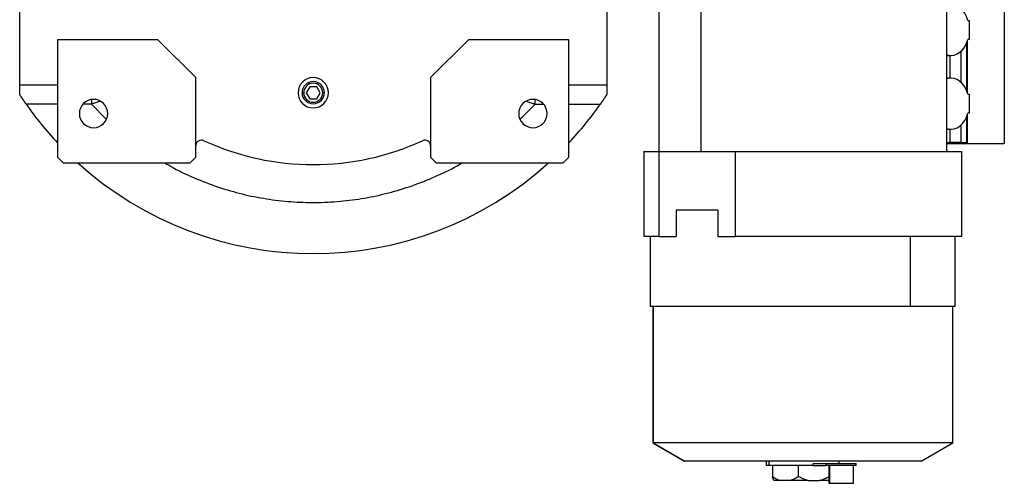
# Model space of a CAD drawing. Units: millimetres. Extents: x 434 to 4037, y 479 to 2671.
# Drawn here: x 1308 to 1828, y 479 to 724 of the extents above; entities that cross this region are included whole.
import ezdxf

# ---------------------------------------------------------------- set-up
doc = ezdxf.new("R2010")
doc.units = ezdxf.units.MM

msp = doc.modelspace()

# ---------------------------------------------------------------- linework, layer by layer
at = {"color": 7, "linetype": 'Continuous', "lineweight": 25}
for p, q in [((1308.1, 689.12), (1308.1, 865.12)), ((1618.1, 865.12), (1618.1, 689.12)), ((1645.6, 789.12), (1645.6, 654.12)), ((1667.86, 789.12), (1667.86, 654.12)), ((1797.6, 654.12), (1797.6, 789.12)), ((1828.02, 739.32), (1828.02, 658.32)), ((1808.82, 723.32), (1809.49, 723.32)), ((1809.49, 723.32), (1809.49, 713.32)), ((1381.1, 713.12), (1328.1, 713.12)), ((1328.1, 713.12), (1328.1, 651.12)), ((1401.1, 693.12), (1381.1, 713.12)), ((1545.1, 713.12), (1525.1, 693.12)), ((1598.1, 713.12), (1545.1, 713.12)), ((1598.1, 651.12), (1598.1, 713.12)), ((1808.58, 685.1), (1808.58, 712.54)), ((1809.49, 713.32), (1808.82, 713.32)), ((1808.22, 686.06), (1808.22, 711.59)), ((1797.6, 704.82), (1799.95, 704.82)), ((1799.34, 704.82), (1799.34, 692.82)), ((1805.04, 706.9), (1805.04, 690.74)), ((1401.1, 651.12), (1401.1, 693.12)), ((1525.1, 693.12), (1525.1, 651.12)), ((1799.95, 692.82), (1797.6, 692.82)), ((1328.1, 689.12), (1308.1, 689.12)), ((1308.1, 684.13), (1308.1, 689.12)), ((1461.27, 688.3), (1459.44, 685.12)), ((1464.93, 688.3), (1461.27, 688.3)), ((1466.77, 685.12), (1464.93, 688.3)), ((1618.1, 689.12), (1598.1, 689.12)), ((1618.1, 689.12), (1618.1, 684.13)), ((1459.44, 685.12), (1461.27, 681.95)), ((1461.27, 681.95), (1464.93, 681.95)), ((1464.93, 681.95), (1466.77, 685.12)), ((1808.82, 684.32), (1809.49, 684.32)), ((1809.49, 684.32), (1809.49, 674.32)), ((1808.22, 658.82), (1808.22, 672.59)), ((1808.58, 658.32), (1808.58, 673.54)), ((1809.49, 674.32), (1808.82, 674.32)), ((1797.6, 665.82), (1799.95, 665.82)), ((1799.34, 665.82), (1799.34, 658.82)), ((1805.04, 667.9), (1805.04, 658.82)), ((1797.6, 658.82), (1799.34, 658.82)), ((1797.6, 658.32), (1808.58, 658.32)), ((1805.04, 658.82), (1799.34, 658.82)), ((1805.04, 658.82), (1808.22, 658.82)), ((1808.58, 658.32), (1828.02, 658.32)), ((1328.1, 651.12), (1331.1, 648.12)), ((1398.1, 648.12), (1401.1, 651.12)), ((1525.1, 651.12), (1528.1, 648.12)), ((1595.1, 648.12), (1598.1, 651.12)), ((1637.6, 654.12), (1637.6, 609.12)), ((1637.6, 654.12), (1645.55, 654.12)), ((1645.55, 654.12), (1645.55, 609.12)), ((1645.55, 654.12), (1685.93, 654.12)), ((1685.93, 654.12), (1685.93, 609.12)), ((1685.93, 654.12), (1805.6, 654.12)), ((1805.6, 609.12), (1805.6, 654.12)), ((1331.1, 648.12), (1398.1, 648.12)), ((1528.1, 648.12), (1595.1, 648.12)), ((1654.8, 623.12), (1654.8, 609.12)), ((1676.68, 623.12), (1654.8, 623.12)), ((1676.68, 623.12), (1676.68, 609.12)), ((1645.55, 609.12), (1637.6, 609.12)), ((1641.1, 609.12), (1641.1, 572.12)), ((1645.55, 609.12), (1654.8, 609.12)), ((1676.68, 609.12), (1685.93, 609.12)), ((1805.6, 609.12), (1685.93, 609.12)), ((1778.52, 572.12), (1778.52, 609.12)), ((1802.1, 572.12), (1802.1, 609.12)), ((1778.52, 572.12), (1641.1, 572.12)), ((1642.4, 572.12), (1642.4, 500.06)), ((1642.69, 572.12), (1642.69, 500.06)), ((1802.1, 572.12), (1778.52, 572.12)), ((1800.8, 500.06), (1800.8, 572.12)), ((1642.4, 500.06), (1659.1, 490.42)), ((1642.69, 500.06), (1642.4, 500.06)), ((1642.69, 500.06), (1659.33, 490.42)), ((1800.8, 500.06), (1642.69, 500.06)), ((1784.1, 490.42), (1800.8, 500.06)), ((1659.33, 490.42), (1659.1, 490.42)), ((1784.1, 490.42), (1659.33, 490.42)), ((1702.3, 490.42), (1702.3, 488.24)), ((1703.78, 488.24), (1703.78, 490.42)), ((1727.12, 488.24), (1727.12, 489.24)), ((1727.12, 489.24), (1733.81, 489.24)), ((1733.81, 489.24), (1733.81, 488.24)), ((1733.81, 489.24), (1749.81, 489.24)), ((1740.9, 489.24), (1740.9, 490.42)), ((1749.81, 488.24), (1749.81, 489.24)), ((1703.78, 488.24), (1702.3, 488.24)), ((1727.12, 488.24), (1703.78, 488.24)), ((1705.62, 488.24), (1705.62, 482.24)), ((1719.36, 482.24), (1719.36, 488.24)), ((1727.12, 488.24), (1733.81, 488.24)), ((1749.81, 488.24), (1733.81, 488.24)), ((1735.31, 488.24), (1735.31, 478.74)), ((1735.81, 478.74), (1735.81, 488.24)), ((1748.31, 478.74), (1748.31, 488.24)), ((1710.03, 480.24), (1706.34, 480.24)), ((1714.95, 480.24), (1710.03, 480.24)), ((1724.48, 480.24), (1714.95, 480.24)), ((1724.48, 480.24), (1730.21, 480.24)), ((1735.31, 480.24), (1730.21, 480.24)), ((1735.31, 478.74), (1735.81, 478.74)), ((1735.81, 478.74), (1748.31, 478.74))]:
    msp.add_line(p, q, dxfattribs=at)
at = {"color": 8, "linetype": 'Continuous', "lineweight": 25}
for p, q in [((1457.23, 685.12), (1458.08, 685.12)), ((1468.98, 685.12), (1468.12, 685.12)), ((1328.1, 679.12), (1311.48, 679.12)), ((1345.94, 679.12), (1341.51, 679.12)), ((1345.94, 679.12), (1353.91, 671.05)), ((1572.37, 671.07), (1580.27, 679.12)), ((1580.27, 679.12), (1584.69, 679.12)), ((1598.1, 679.12), (1614.72, 679.12))]:
    msp.add_line(p, q, dxfattribs=at)
at = {"color": 7, "linetype": 'Continuous', "lineweight": 25, "flags": 128}
for points in [[(1808.82, 723.32), (1808.09, 725.38), (1807.12, 727.23), (1805.95, 728.82), (1804.6, 730.11), (1803.12, 731.06), (1801.54, 731.63), (1799.92, 731.82), (1798.3, 731.62), (1797.6, 731.41)], [(1797.6, 705.24), (1798.3, 705.03), (1799.92, 704.82), (1801.54, 705.01), (1803.12, 705.59), (1804.6, 706.53), (1805.95, 707.82), (1807.12, 709.41), (1808.09, 711.27), (1808.82, 713.32)], [(1808.82, 684.32), (1808.09, 686.38), (1807.12, 688.23), (1805.95, 689.82), (1804.6, 691.11), (1803.12, 692.06), (1801.54, 692.63), (1799.92, 692.82), (1798.3, 692.62), (1797.6, 692.41)], [(1797.6, 666.24), (1798.3, 666.03), (1799.92, 665.82), (1801.54, 666.01), (1803.12, 666.59), (1804.6, 667.53), (1805.95, 668.82), (1807.12, 670.41), (1808.09, 672.27), (1808.82, 674.32)]]:
    msp.add_lwpolyline(points, dxfattribs=at)
at = {"color": 7, "linetype": 'Continuous', "lineweight": 25}
for centre, radius, start, end in [((1463.1, 685.12), 8, 0, 180), ((1463.1, 685.12), 5.88, 0, 180), ((1463.1, 685.12), 5.02, 0, 180), ((1347.1, 674.12), 7.5, 0, 180), ((1463.1, 685.12), 8, 180, 0), ((1463.1, 685.12), 5.88, 180, 0), ((1463.1, 685.12), 5.02, 180, 0), ((1579.1, 674.12), 7.5, 0, 180), ((1463.1, 785.12), 185, 214.9578, 223.1363), ((1463.1, 785.12), 185, 316.8637, 325.0422), ((1347.1, 674.12), 7.5, 180, 0), ((1579.1, 674.12), 7.5, 180, 0), ((1404.1, 657.06), 3, 65.2639, 180), ((1463.1, 785.12), 138, 245.2639, 294.7361), ((1522.1, 657.06), 3, 0, 114.7361), ((1463.1, 785.12), 185, 227.7775, 312.2225)]:
    msp.add_arc(centre, radius, start, end, dxfattribs=at)
for points, knots in [([(1311.48, 679.12), (1311.4, 679.23), (1311.25, 679.45), (1311.03, 679.77), (1310.81, 680.09), (1310.59, 680.41), (1310.37, 680.73), (1310.15, 681.05), (1309.94, 681.36), (1309.73, 681.67), (1309.52, 681.99), (1309.31, 682.3), (1309.1, 682.61), (1308.9, 682.91), (1308.7, 683.22), (1308.5, 683.52), (1308.3, 683.83), (1308.17, 684.03), (1308.1, 684.13)], [0, 0, 0, 0, 0.063368, 0.12639, 0.189113, 0.251587, 0.31386, 0.375983, 0.438005, 0.499978, 0.561952, 0.623976, 0.686102, 0.748381, 0.81086, 0.873591, 0.936622, 1, 1, 1, 1]), ([(1618.1, 684.13), (1618.04, 684.03), (1617.91, 683.83), (1617.71, 683.52), (1617.51, 683.22), (1617.3, 682.91), (1617.1, 682.61), (1616.89, 682.3), (1616.69, 681.99), (1616.48, 681.67), (1616.26, 681.36), (1616.05, 681.05), (1615.83, 680.73), (1615.62, 680.41), (1615.4, 680.09), (1615.17, 679.77), (1614.95, 679.45), (1614.8, 679.23), (1614.72, 679.12)], [0, 0, 0, 0, 0.063378, 0.126409, 0.18914, 0.251619, 0.313898, 0.376024, 0.438048, 0.500022, 0.561995, 0.624017, 0.68614, 0.748413, 0.810887, 0.87361, 0.936632, 1, 1, 1, 1]), ([(1705.62, 482.24), (1706.33, 481.82), (1707.75, 480.97), (1709.27, 480.48), (1710.03, 480.24)], [0, 0, 0, 0, 0.500112, 1, 1, 1, 1]), ([(1706.34, 480.24), (1706.22, 480.48), (1705.97, 480.97), (1705.74, 481.82), (1705.62, 482.24)], [0, 0, 0, 0, 0.499888, 1, 1, 1, 1]), ([(1719.36, 482.24), (1718.65, 481.82), (1717.23, 480.97), (1715.71, 480.48), (1714.95, 480.24)], [0, 0, 0, 0, 0.500112, 1, 1, 1, 1]), ([(1724.48, 480.24), (1723.6, 480.48), (1721.83, 480.97), (1720.18, 481.82), (1719.36, 482.24)], [0, 0, 0, 0, 0.499888, 1, 1, 1, 1]), ([(1730.21, 480.24), (1731.1, 480.48), (1732.87, 480.97), (1734.51, 481.82), (1735.34, 482.24)], [0, 0, 0, 0, 0.4998881, 1, 1, 1, 1])]:
    msp.add_open_spline(points, degree=3, knots=knots, dxfattribs=at)
at = {"color": 8, "linetype": 'Continuous', "lineweight": 25}
for points, knots in [([(1345.94, 681.38), (1345.94, 681.28), (1345.94, 680.55), (1345.94, 679.78), (1345.94, 679.12)], [0, 0, 0, 0, 0.140316, 1, 1, 1, 1]), ([(1580.27, 679.12), (1580.27, 679.78), (1580.27, 680.56), (1580.27, 681.29), (1580.27, 681.4)], [0, 0, 0, 0, 0.851966, 1, 1, 1, 1]), ([(1350.63, 680.65), (1350.37, 680.57), (1349.35, 680.23), (1347.78, 679.71), (1346.46, 679.29), (1345.94, 679.12)], [0, 0, 0, 0, 0.169046, 0.665061, 1, 1, 1, 1]), ([(1575.64, 680.63), (1575.88, 680.55), (1576.88, 680.22), (1578.43, 679.71), (1579.74, 679.29), (1580.27, 679.12)], [0, 0, 0, 0, 0.158036, 0.661104, 1, 1, 1, 1]), ([(1384.68, 648.12), (1386.21, 647.21), (1391.68, 643.92), (1401.7, 639.37), (1414.37, 634.61), (1427.18, 631.08), (1439.97, 628.64), (1452.92, 627.27), (1465.93, 626.97), (1478.93, 627.74), (1491.82, 629.57), (1504.52, 632.47), (1516.94, 636.37), (1528.95, 641.37), (1537.22, 645.33), (1541.31, 647.87), (1541.71, 648.12)], [0, 0, 0, 0, 0.032493, 0.116383, 0.200284, 0.279394, 0.358502, 0.43761, 0.516718, 0.595827, 0.674934, 0.754043, 0.833154, 0.912259, 0.99136, 1, 1, 1, 1])]:
    msp.add_open_spline(points, degree=3, knots=knots, dxfattribs=at)

doc.saveas('drawing.dxf')
